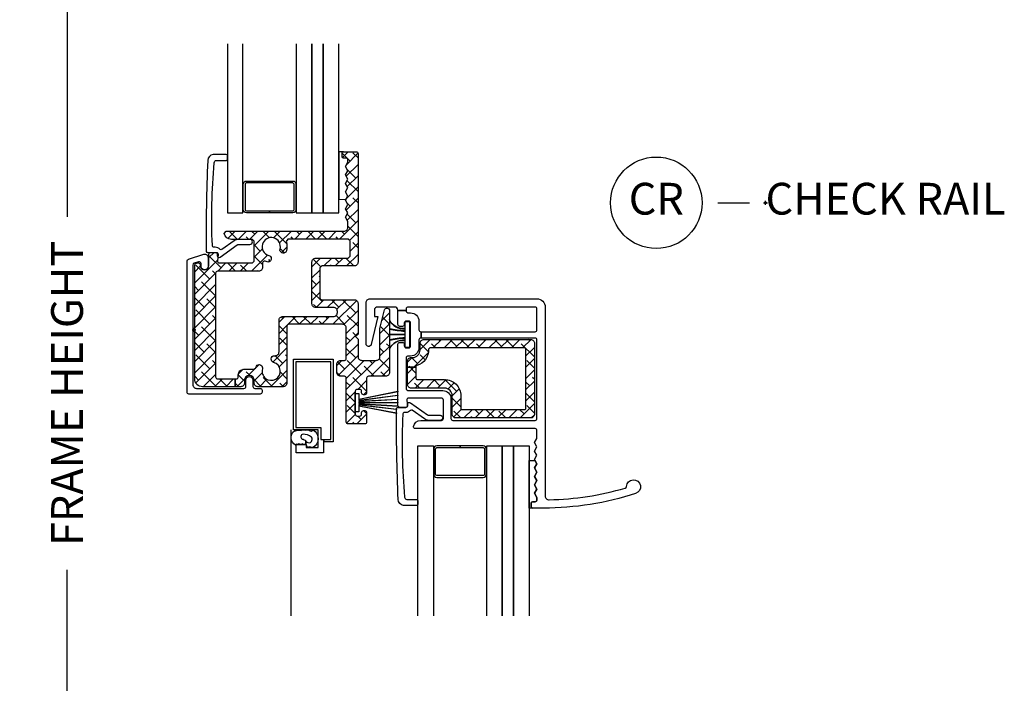
# Model space of a CAD drawing. Units: inches. Extents: x 5 to 116, y 1 to 49.
# Drawn here: x 79 to 86, y 32 to 37 of the extents above; entities that cross this region are included whole.
import ezdxf

# ---------------------------------------------------------------- set-up
doc = ezdxf.new("R2010")
doc.units = ezdxf.units.IN
doc.header["$MEASUREMENT"] = 0
doc.header["$PDMODE"] = 34
doc.header["$PDSIZE"] = 0.015
doc.layers.get('Defpoints').update_dxf_attribs({"color": 253})
for name, color, linetype in [('ZP-ANNO-DIMS-DWNLD', 2, 'Continuous'), ('ZP-ANNO-TITL', 44, 'Continuous'), ('ZP-SECT-ALUM', 63, 'Continuous'), ('ZP-SECT-GLAS', 153, 'Continuous'), ('ZP-SECT-GLAS-PVB', 151, 'Continuous'), ('ZP-SECT-REIN', 14, 'Continuous'), ('ZP-SECT-RNHA', 101, 'Continuous'), ('ZP-SECT-SCRN', 234, 'Screen'), ('ZP-SECT-VINL', 130, 'Continuous'), ('ZP-SECT-WSTP', 40, 'Continuous')]:
    doc.layers.add(name, color=color, linetype=linetype)
doc.layers.add('ZP-ANNO-NPLT', color=7, linetype='Continuous', plot=False)
doc.styles.get("Standard").update_dxf_attribs({"font": 'arial.ttf'})
doc.linetypes.add('Screen', pattern='A,0.0625,-0.09375,[133,ltypeshp.shx,S=0.0375,R=0,X=-0.0625,Y=0],-0.0625,0.03125', length=0.25)
doc.dimstyles.new('Frame Make Height and Width', dxfattribs={"dimtxt": 0.25, "dimasz": 0.125, "dimexe": 0.09375, "dimexo": 0.25, "dimgap": 0.0875, "dimtad": 0, "dimdec": 4, "dimzin": 10, "dimdsep": 46, "dimlunit": 5, "dimtxsty": 'Standard', "dimblk1": 'ARCHTICK', "dimblk2": 'ARCHTICK', "dimsah": 1, "dimcen": 0.09, "dimclrd": 256, "dimclre": 256, "dimclrt": 255, "dimadec": 3, "dimazin": 2, "dimtfac": 0.75, "dimtdec": 4, "dimtofl": 0, "dimtmove": 2, "dimatfit": 3, "dimfxl": 0, "dimfrac": 2, "dimtolj": 1, "dimtzin": 0, "dimlwd": -1, "dimlwe": -1, "dimarcsym": 0})
pattern_1 = [(45, (0, 0), (-0.04419417382415922, 0.04419417382415922), []), (135, (0, 0), (-0.1325825214724776, 0.04419417382415923), [0.15625, -0.09375])]

# ---------------------------------------------------------------- blocks, each defined once
blk = doc.blocks.new('_ArchTick')
at = {"color": 0, "linetype": 'ByBlock', "const_width": 0.15}
blk.add_lwpolyline([(-0.5, -0.5), (0.5, 0.5)], dxfattribs=at)
blk = doc.blocks.new('*D111')
at = {"layer": 'Defpoints', "color": 0, "transparency": 16777216}
for p in [(79.00000000000092, 41.00000000000001), (80.00000000000003, 41.00000000000001), (80.00000000000003, 28.00000000000002)]:
    blk.add_point(p, dxfattribs=at)
at = {"layer": 'ZP-ANNO-DIMS-DWNLD', "transparency": 16777216}
for p, q in [((79.75000000000003, 41.00000000000001), (78.90625000000092, 41.00000000000001)), ((79.00000000000092, 41.00000000000001), (79.00000000000092, 35.88908594815826)), ((79.00000000000094, 28.00000000000002), (79.00000000000092, 33.11091405184175)), ((79.75000000000003, 28.00000000000002), (78.90625000000094, 28.00000000000002))]:
    blk.add_line(p, q, dxfattribs=at)
at = {"layer": 'ZP-ANNO-DIMS-DWNLD', "transparency": 16777216, "xscale": 0.125, "yscale": 0.125, "zscale": 0.125}
for p, rotation in [((79.00000000000092, 41.00000000000001), 90), ((79.00000000000094, 28.00000000000002), 270)]:
    blk.add_blockref('_ArchTick', p, dxfattribs=dict(at, rotation=rotation))
at = {"layer": 'ZP-ANNO-DIMS-DWNLD', "color": 255, "transparency": 16777216, "insert": (79.00000000000092, 34.49999999999998), "char_height": 0.25, "attachment_point": 5, "rotation": 90}
blk.add_mtext('\\A1;FRAME HEIGHT', dxfattribs=at)
blk = doc.blocks.new('NG Cut Name Check Rail (CR)')
at = {"layer": 'ZP-ANNO-NPLT'}
blk.add_point((0, 0), dxfattribs=at)
at = {"layer": 'ZP-ANNO-TITL'}
blk.add_lwpolyline([(-0.09375000000000089, 0), (-0.03125000000000089, 0)], dxfattribs=at)
blk.add_circle((-0.2150000000000016, 0), 0.09, dxfattribs=at)
at = {"layer": 'ZP-ANNO-TITL', "char_height": 0.0625}
for s, insert, width, attachment_point in [('CR', (-0.2150000000000016, 0), 0.1375, 5), ('CHECK RAIL', (0, 0), 1.125, 4)]:
    blk.add_mtext(s, dxfattribs=dict(at, insert=insert, width=width, attachment_point=attachment_point))
blk = doc.blocks.new('01CS CWS 8100 SH (7-8 in IMPACT IG) CR')
at = {"layer": 'ZP-SECT-RNHA'}
h = blk.add_hatch(dxfattribs=at)
h.set_pattern_fill('ANSI38', color=256, scale=0.5)
h.set_pattern_definition(pattern_1)
edge = h.paths.add_edge_path()
edge.add_line((0.1983677716234524, 0.5264419841585237), (0.4591664626234433, 0.5264419841585237))
edge.add_line((0.4591664626234433, 0.5264419841585237), (0.4741664326234343, 0.5414419541585289))
edge.add_line((0.4741664326234343, 0.5414419541585289), (0.4741664326234343, 0.6971384931585334))
edge.add_line((0.4741664326234343, 0.6971384931585334), (0.4591664626234433, 0.7121384631585244))
edge.add_line((0.4591664626234433, 0.7121384631585244), (0.2943557686234328, 0.7121384631585244))
edge.add_arc((0.294357370078572, 0.7694008472592486), 0.05726238412312373, 190.0520786485693, 269.998397610889, ccw=False)
edge.add_line((0.2379739916234485, 0.7594060851585311), (0.2527416786234369, 0.7770241601585326))
edge.add_line((0.2527416786234369, 0.7770241601585326), (1.181117774623431, 0.7770241601585326))
edge.add_arc((1.181117757665675, 0.8070240777463482), 0.02999991758782685, 270.0000323870259, 360.0001179955997)
edge.add_line((1.211117675253433, 0.8070241395285365), (1.211117675253433, 0.8540672737885302))
edge.add_line((1.211117675253433, 0.8540672737885302), (1.19255869662345, 0.8872562231585306))
edge.add_line((1.19255869662345, 0.8872562231585306), (1.211117675253433, 0.9204490307885322))
edge.add_line((1.211117675253433, 0.9204490307885322), (1.19255869662345, 0.9536379801585326))
edge.add_line((1.19255869662345, 0.9536379801585326), (1.211117675253433, 0.9868268901585253))
edge.add_line((1.211117675253433, 0.9868268901585253), (1.19255869662345, 1.020019737158535))
edge.add_line((1.19255869662345, 1.020019737158535), (1.211117675253433, 1.053208647158527))
edge.add_line((1.211117675253433, 1.053208647158527), (1.19255869662345, 1.086401494158537))
edge.add_line((1.19255869662345, 1.086401494158537), (1.211117675253433, 1.119590404158529))
edge.add_line((1.211117675253433, 1.119590404158529), (1.19255869662345, 1.152779314158536))
edge.add_line((1.19255869662345, 1.152779314158536), (1.211117675253433, 1.185972161158531))
edge.add_line((1.211117675253433, 1.185972161158531), (1.19255869662345, 1.219161071158524))
edge.add_line((1.19255869662345, 1.219161071158524), (1.211117675253433, 1.252353918158533))
edge.add_line((1.211117675253433, 1.252353918158533), (1.19255869662345, 1.285542828158526))
edge.add_line((1.19255869662345, 1.285542828158526), (1.211117675253433, 1.318731777528527))
edge.add_line((1.211117675253433, 1.318731777528527), (1.211117675253433, 1.337023040158527))
edge.add_arc((1.196117965606106, 1.337023261140658), 0.01499970964896068, 359.9991558940775, 450.0006937227323)
edge.add_line((1.196117783993429, 1.352022970788525), (1.176117745253435, 1.352022970788525))
edge.add_arc((1.176117905269535, 1.362023071433427), 0.01000010064618289, 180.0002400949631, 269.9990831845132, ccw=False)
edge.add_line((1.16611780462344, 1.36202302952853), (1.16611780462344, 1.392022930158532))
edge.add_arc((1.176117645351525, 1.392023069429982), 0.009999840729053973, 89.99942759509298, 180.0007979793306, ccw=False)
edge.add_line((1.176117745253435, 1.402022910158536), (1.276117505883434, 1.402022910158536))
edge.add_arc((1.276117603980879, 1.38702299888628), 0.0149999112725713, -7.394163839080647e-05, 90.00037470683583, ccw=False)
edge.add_line((1.291117515253433, 1.387022979528524), (1.291117515253433, 0.532839609158529))
edge.add_arc((1.261117617350649, 0.5328395670613446), 0.02999989790281821, -90.00000520861278, 8.039996117759074e-05, ccw=False)
edge.add_line((1.26111761462343, 0.5028396691585328), (1.006122061623444, 0.5028396691585328))
edge.add_line((1.006122061623444, 0.5028396691585328), (0.991122052253445, 0.4878396991585277))
edge.add_line((0.991122052253445, 0.4878396991585277), (0.991122052253445, 0.2528401691585316))
edge.add_arc((1.006122030732342, 0.2528401776373954), 0.01499997847890029, 180.0000323869187, 270.0001179954826)
edge.add_line((1.006122061623444, 0.2378401991585264), (1.26111761462343, 0.2378401991585264))
edge.add_arc((1.261117617350649, 0.2078403012557146), 0.02999989790281828, -8.039996129127758e-05, 90.00000520861278, ccw=False)
edge.add_line((1.291117515253433, 0.2078402591585302), (1.291117515253433, -0.0331041408414734))
edge.add_line((1.291117515253433, -0.0331041408414734), (1.271117594623433, -0.05310410084146611))
edge.add_line((1.271117594623433, -0.05310410084146611), (1.291117515253433, -0.07310406084147303))
edge.add_line((1.291117515253433, -0.07310406084147303), (1.291117515253433, -0.2101037868414721))
edge.add_arc((1.321117452526224, -0.2101037895687057), 0.0299999372727965, 179.9999947913651, 270.0000803999392)
edge.add_line((1.321117494623451, -0.2401037268414683), (1.434203803883435, -0.2401037268414683))
edge.add_arc((1.434203845980662, -0.2101037895687057), 0.02999993727279657, 269.9999196000608, 360.0000052086349)
edge.add_line((1.464203783253453, -0.2101037868414721), (1.464203783253453, 0.01073041715852696))
edge.add_line((1.464203783253453, 0.01073041715852696), (1.499774578253437, 0.1566317001585276))
edge.add_arc((1.519204616949551, 0.1518953856968324), 0.01999897693414549, 0.0002964110872198944, 166.3006079263819, ccw=False)
edge.add_line((1.539203593883428, 0.1518954891585338), (1.539203593883428, -0.3351035368414728))
edge.add_arc((1.509203735350653, -0.3351036183085938), 0.02999985853289159, -89.99993001708913, 0.00015559148499733055, ccw=False)
edge.add_line((1.509203771993441, -0.3651034768414689), (1.374204002623429, -0.3651034768414689))
edge.add_arc((1.374203991417289, -0.3801034356353199), 0.01499995879385515, 89.99995719558059, 180.0000428044737)
edge.add_line((1.359204032623438, -0.3801034468414741), (1.359204032623438, -0.4956031764714766))
edge.add_arc((1.34420403445958, -0.4956031876776308), 0.01499999816385574, -90.00004280433421, 4.280433421399721e-05, ccw=False)
edge.add_line((1.34420402325344, -0.5106031858414752), (1.334204121993452, -0.5106031858414752))
edge.add_arc((1.334204130472244, -0.4956032073626204), 0.0149999784788506, 179.9998820043276, 269.99996761332534, ccw=False)
edge.add_line((1.319204151993432, -0.4956031764714766), (1.319204151993432, -0.4831032408414728))
edge.add_arc((1.304204153829602, -0.4831032296353044), 0.01499999816383443, 359.9999571955844, 450.0000428044156)
edge.add_line((1.304204142623433, -0.4681032314714741), (1.284204221993434, -0.4681032314714741))
edge.add_arc((1.284204229919652, -0.4831032487676907), 0.01500001729621868, 90.00003027588733, 179.9999697241127)
edge.add_line((1.269204212623436, -0.4831032408414728), (1.269204212623436, -0.6631028808414641))
edge.add_arc((1.284204229916696, -0.6631028729182162), 0.01500001729326282, 180.0000302645425, 269.9999697354032)
edge.add_line((1.284204221993434, -0.678102890211477), (1.304204142623433, -0.678102890211477))
edge.add_arc((1.30420415382963, -0.6631028920476751), 0.01499999816381311, 269.9999571955029, 360.0000428045513)
edge.add_line((1.319204151993432, -0.6631028808414641), (1.319204151993432, -0.6506028664714734))
edge.add_arc((1.334204045811077, -0.6506028690289298), 0.01499989381764965, 89.99970900272189, 179.9999902311829, ccw=False)
edge.add_line((1.334204121993452, -0.6356029752114694), (1.34420402325344, -0.6356029752114694))
edge.add_arc((1.344204119120789, -0.65060288871382), 0.01499991350266132, 8.496001237290329e-05, 90.0003661884295, ccw=False)
edge.add_line((1.359204032623438, -0.6506028664714734), (1.359204032623438, -0.7251027962114733))
edge.add_arc((1.344204149745977, -0.7251028439644784), 0.01499988287753158, -90.00048316969668, 0.00018240444558159652, ccw=False)
edge.add_line((1.34420402325344, -0.7401027268414708), (1.214204283253451, -0.7401027268414708))
edge.add_arc((1.214204235500432, -0.7251028439644784), 0.0149998828770684, 179.9998175955323, 270.000182404522, ccw=False)
edge.add_line((1.19920435262344, -0.7251027962114733), (1.19920435262344, -0.3801034468414741))
edge.add_arc((1.184204421668369, -0.3801034077965539), 0.01499993095512872, 359.9998508586772, 450.0001491412685)
edge.add_line((1.184204382623449, -0.3651034768414689), (1.154204481993446, -0.3651034768414689))
edge.add_arc((1.154204439896219, -0.3351035395687063), 0.0299999372727966, 179.9999947913652, 270.00008039993924, ccw=False)
edge.add_line((1.124204502623428, -0.3351035368414728), (1.124204502623428, -0.2701036668414645))
edge.add_arc((1.154204439896219, -0.2701036641142309), 0.0299999372727965, 89.99991960006082, 180.0000052086348, ccw=False)
edge.add_line((1.154204481993446, -0.2401037268414683), (1.184204382623449, -0.2401037268414683))
edge.add_arc((1.184204402538114, -0.2251037767561286), 0.01499995008534583, 269.9999239313552, 360.0000760686448)
edge.add_line((1.19920435262344, -0.2251037568414773), (1.19920435262344, 0.01384064715853128))
edge.add_arc((1.169204415350663, 0.01384064988577904), 0.02999993727278229, 359.999994791338, 450.0000803999121)
edge.add_line((1.16920437325345, 0.04384058715852746), (0.7462052586234336, 0.04384058715852746))
edge.add_arc((0.7462072159173374, 0.02884259686170765), 0.0149979904245438, 90.00747731374048, 180.0075629223062)
edge.add_line((0.731209225623445, 0.02884061715853647), (0.731209225623445, -0.417103372841467))
edge.add_arc((0.7012092854776029, -0.417103372953946), 0.0299999401458475, -90.00751885263043, 2.1481588419192121e-07, ccw=False)
edge.add_line((0.7012053486234322, -0.4471033128414774), (0.5031230676234486, -0.4471033128414774))
edge.add_arc((0.5031230452112396, -0.417103395253676), 0.02999991758780806, 179.999957195713, 270.00004280428686, ccw=False)
edge.add_line((0.4731231276234382, -0.417103372841467), (0.4731231276234382, -0.3971034128414743))
edge.add_arc((0.4356232026234466, -0.3971034128414743), 0.03749992499999166, 0, 180)
edge.add_line((0.3981232776234549, -0.3971034128414743), (0.3981232776234549, -0.417103372841467))
edge.add_arc((0.3681233600356535, -0.417103395253676), 0.02999991758780806, -90.00004280428698, 4.280428709080297e-05, ccw=False)
edge.add_line((0.3681233376234445, -0.4471033128414774), (0.3241136769279933, -0.4471033128414774))
edge.add_line((0.3241136769279933, -0.4471033128414774), (0.3241136769279933, -0.3851034368414759))
edge.add_line((0.3241136769279933, -0.3851034368414759), (0.3331234076234466, -0.3851034368414759))
edge.add_arc((0.3331234466682815, -0.370103505886334), 0.01499993095519977, 269.9998508590028, 360.0001491410515)
edge.add_line((0.3481233776234376, -0.3701034668414707), (0.3481233776234376, -0.3546034978414667))
edge.add_arc((0.3931232540051184, -0.3546034642231461), 0.0449998763816979, 89.99995719571302, 180.0000428042869, ccw=False)
edge.add_line((0.393123287623439, -0.3096035878414654), (0.4698042366234461, -0.3096035878414654))
edge.add_line((0.4698042366234461, -0.3096035878414654), (0.4831231076234417, -0.301497304841476))
edge.add_line((0.4831231076234417, -0.301497304841476), (0.490800257623448, -0.2866626888414743))
edge.add_arc((0.5130027709816716, -0.2981554271904372), 0.02500069267400129, 59.99524896163672, 152.6324558909043, ccw=False)
edge.add_line((0.5255049126234326, -0.2765052288414722), (0.527032468623446, -0.2773871168414672))
edge.add_arc((0.5145336470661732, -0.2990394629865563), 0.02500089266220266, -15.586771638376092, 60.004299520195104, ccw=False)
edge.add_arc((0.6079657527090632, -0.3251033417916034), 0.07199851013639551, 164.4129081396962, 435.065799895176)
edge.add_arc((0.6329646052156903, -0.2313823809933382), 0.02499922760813224, 180.0020417366116, 255.06199013586678, ccw=False)
edge.add_line((0.6079653776234295, -0.2313832718414659), (0.6079653776234295, -0.2281037508414698))
edge.add_arc((0.632965308946595, -0.2281037321646409), 0.02499993132317344, 89.99995719568062, 180.0000428042544, ccw=False)
edge.add_line((0.6329653276234524, -0.2031038008414754), (0.639209448993455, -0.2031038008414754))
edge.add_arc((0.6392094517206459, -0.1731039029386636), 0.02999989790281117, 269.9999947914281, 360.000080400002)
edge.add_line((0.6692093496234293, -0.173103860841465), (0.6692093496234293, 0.07584052315853285))
edge.add_arc((0.6992092868962203, 0.0758405258857664), 0.02999993727279661, 89.99991960006099, 180.0000052086349, ccw=False)
edge.add_line((0.6992093289934473, 0.105840463158529), (1.09861790025343, 0.105840463158529))
edge.add_arc((1.098617942350657, 0.1358404004312916), 0.02999993727279657, 269.9999196000608, 360.0000052086349)
edge.add_line((1.128617879623448, 0.1358404031585252), (1.128617879623448, 0.1458403831585287))
edge.add_arc((1.098617942350657, 0.1458403858857622), 0.0299999372727965, 359.9999947913652, 450.0000803999392)
edge.add_line((1.09861790025343, 0.1758403231585248), (0.9586221959934278, 0.1758403231585248))
edge.add_arc((0.9586221538962292, 0.2058402604312874), 0.02999993727278947, 179.9999947913244, 270.00008039989825, ccw=False)
edge.add_line((0.9286222166234381, 0.2058402631585352), (0.9286222166234381, 0.534839605158524))
edge.add_arc((0.9586221538962292, 0.5348396078857718), 0.0299999372727895, 89.99991960010169, 180.0000052086755, ccw=False)
edge.add_line((0.9586221959934278, 0.5648395451585344), (1.214117708623434, 0.5648395451585344))
edge.add_line((1.214117708623434, 0.5648395451585344), (1.229117678623453, 0.5798395151585254))
edge.add_line((1.229117678623453, 0.5798395151585254), (1.229117678623453, 0.7000243141585258))
edge.add_line((1.229117678623453, 0.7000243141585258), (1.214117708623434, 0.715024284158531))
edge.add_line((1.214117708623434, 0.715024284158531), (0.7395320042534479, 0.715024284158531))
edge.add_line((0.7395320042534479, 0.715024284158531), (0.7253430956234297, 0.6951581821585364))
edge.add_arc((0.6079652308516756, 0.6548959918261232), 0.1240911242141783, -15.078324753217998, 18.93265949023629, ccw=False)
edge.add_arc((0.7036277685139254, 0.62912338854143), 0.02501767574483726, 239.99943040272979, 344.92098967522094, ccw=False)
edge.add_line((0.6911187152534524, 0.6074575701585303), (0.6893234826234504, 0.6084890641585332))
edge.add_arc((0.701831848454276, 0.6301571017784084), 0.02501925398676007, 165.2375373127269, 240.0033348892623, ccw=False)
edge.add_arc((0.6079661605110687, 0.6548910091809574), 0.07205048150586317, 345.2380752207706, 614.7581068834787)
edge.add_arc((0.5824490091679166, 0.5612341197562642), 0.0250203069166272, -0.011000100022101833, 74.76343447900831, ccw=False)
edge.add_line((0.6074693156234332, 0.5612293161585313), (0.6074693156234332, 0.5591584541585348))
edge.add_arc((0.5824512041818934, 0.5591596545625777), 0.02501811147033552, 255.07753573001298, 359.9972508682189, ccw=False)
edge.add_arc((0.6078957067341122, 0.6546852293377015), 0.1238743612191229, 247.2386028869874, 255.0833443627546, ccw=False)
edge.add_arc((0.5541656860871313, 0.5266266418008172), 0.01499938346854068, 67.2363363739459, 179.9985432609547)
edge.add_line((0.5391663026234426, 0.5266270231585253), (0.5391663026234426, 0.4917255181585318))
edge.add_arc((0.5091663850356554, 0.4917254957463228), 0.02999991758780101, -90.0000428043005, 4.280427339153903e-05, ccw=False)
edge.add_line((0.5091663626234322, 0.4617255781585357), (0.1851237036234465, 0.4617255781585357))
edge.add_arc((0.185123692417335, 0.4467256193646278), 0.0149999587939191, 89.99995719571628, 180.0000428042294)
edge.add_line((0.1701237336234271, 0.4467256081585305), (0.1701237336234271, -0.3701034668414707))
edge.add_arc((0.1851237652304292, -0.3701034052344596), 0.01500003160713565, 180.0002353209251, 269.9997646791292)
edge.add_line((0.1851237036234465, -0.3851034368414759), (0.3241136769279933, -0.3851034368414759))
edge.add_line((0.3241136769279933, -0.3851034368414759), (0.3241136769279933, -0.4471033128414774))
edge.add_line((0.3241136769279933, -0.4471033128414774), (0.06712393962342844, -0.4471033128414774))
edge.add_arc((0.06712389330486701, -0.3851034831600515), 0.061999829681443, 179.9999571957065, 270.0000428042804, ccw=False)
edge.add_line((0.005124063623441089, -0.3851034368414759), (0.005124063623441089, 0.5101034341585233))
edge.add_arc((0.02012498255982109, 0.5101046941090033), 0.01500091898929541, 107.00368521982259, 180.0048123615126, ccw=False)
edge.add_line((0.01573821562342914, 0.5244498621585336), (0.02813976562345033, 0.5282411931585358))
edge.add_arc((0.03252464550459422, 0.5138954595314118), 0.01500090813492283, -0.002652148492472861, 106.99616098968531, ccw=False)
edge.add_line((0.04752555362344424, 0.5138947651585255), (0.04752555362344424, 0.5063435991585266))
edge.add_arc((0.08252548362344214, 0.5063435991585266), 0.0349999299999979, 180, 360)
edge.add_line((0.11752541362344, 0.5063435991585266), (0.11752541362344, 0.5951426341585346))
edge.add_arc((0.1325253951277432, 0.5951426231678596), 0.0149999815043122, 89.98500569232272, 179.9999580186811, ccw=False)
edge.add_line((0.1325293206234335, 0.6101426041585256), (0.1763599416234456, 0.61012685615853))
edge.add_arc((0.1763585862155708, 0.5951284928948866), 0.01499836332488782, -8.839488002572523, 89.99482215831341, ccw=False)
edge.add_line((0.1911788096234375, 0.5928237411585258), (0.1835489036234321, 0.5437490361585304))
edge.add_arc((0.1983653189806205, 0.5414376115753754), 0.01499562761742288, 171.1330831473006, 270.009371137175)
h = blk.add_hatch(dxfattribs=at)
h.set_pattern_fill('ANSI38', color=256, scale=0.5)
h.set_pattern_definition(pattern_1)
edge = h.paths.add_edge_path()
edge.add_line((1.747315481740003, -0.2936964825208577), (1.68031561574, -0.2936964825208577))
edge.add_line((1.68031561574, -0.2936964825208577), (1.68031561574, -0.2471040264599793))
edge.add_arc((1.710315533327787, -0.2471040040477703), 0.0299999175878009, 89.99995719569932, 180.0000428042734, ccw=False)
edge.add_line((1.71031555574001, -0.2171040864599831), (1.720315496370006, -0.2171040864599831))
edge.add_arc((1.720315541194424, -0.1571042512844087), 0.05999983517559482, 269.9999571957199, 360.0000428042937)
edge.add_line((1.780315376369998, -0.1571042064599766), (1.780315376369998, -0.1051043104599785))
edge.add_arc((1.810315313642789, -0.1051043077327449), 0.0299999372727965, 89.99991960006082, 180.0000052086349, ccw=False)
edge.add_line((1.810315355740016, -0.0751043704599823), (2.650313675739994, -0.0751043704599823))
edge.add_arc((2.650313698152218, -0.1051042880477695), 0.02999991758780097, -4.280427339153903e-05, 90.00004280430068, ccw=False)
edge.add_line((2.680313615740005, -0.1051043104599785), (2.680313615740005, -0.6631031944599783))
edge.add_arc((2.650313698152203, -0.6631032168721873), 0.02999991758780978, -90.00004280428368, 4.280428368019784e-05, ccw=False)
edge.add_line((2.650313675739994, -0.6931031344599887), (2.063204613739998, -0.6931031344599887))
edge.add_arc((2.063204591327803, -0.6631032168722015), 0.0299999175877939, 179.999957195686, 270.0000428042599, ccw=False)
edge.add_line((2.033204673740016, -0.6631031944599783), (2.033204673740016, -0.518103484459985))
edge.add_arc((1.973204838564428, -0.518103439635567), 0.05999983517560912, 359.9999571957198, 450.0000428042937)
edge.add_line((1.973204793739995, -0.4581036044599784), (1.71031555574001, -0.4581036044599784))
edge.add_arc((1.710315533327787, -0.4281036868721912), 0.02999991758780095, 179.9999571957266, 270.0000428043007, ccw=False)
edge.add_line((1.68031561574, -0.4281036644599823), (1.68031561574, -0.2936964825208577))
edge.add_line((1.68031561574, -0.2936964825208577), (1.747315481740003, -0.2936964825208577))
edge.add_line((1.747315481740003, -0.2936964825208577), (1.747315481740003, -0.3811037584599859))
edge.add_arc((1.7573154345842, -0.3811037856157498), 0.009999952844240502, 179.9998444081626, 269.9999300174139)
edge.add_line((1.757315422369999, -0.3911037384599894), (1.973204793739995, -0.3911037384599894))
edge.add_arc((1.973204888618355, -0.5181033895816256), 0.1269996511216726, -4.2804286977116135e-05, 90.00004280428698, ccw=False)
edge.add_line((2.100204539739991, -0.518103484459985), (2.100204539739991, -0.616103288459982))
edge.add_arc((2.110204512269149, -0.6161032959308272), 0.009999972529160977, 179.9999571950921, 270.000042804908)
edge.add_line((2.110204519739995, -0.6261032684599854), (2.603313769739998, -0.6261032684599854))
edge.add_arc((2.603313777210801, -0.6161032959307846), 0.009999972529203609, 269.9999571953363, 360.0000428046637)
edge.add_line((2.613313749740001, -0.616103288459982), (2.613313749740001, -0.1521042164599891))
edge.add_arc((2.603313777210786, -0.1521042089892006), 0.00999997252921782, 359.9999571954177, 450.0000428045823)
edge.add_line((2.603313769739998, -0.1421042364599856), (1.857224710740013, -0.1421042364599856))
edge.add_arc((1.857882492868214, -0.152741184317378), 0.01065726686580713, 93.53862866057413, 178.5438192796944)
edge.add_arc((1.720315038971435, -0.1571047843516595), 0.1269982168371805, -74.33099026312328, 2.0913055087410726, ccw=False)
edge.add_arc((1.757319161052351, -0.289014656690199), 0.01000367939235952, 105.6850151612571, 179.9927534311664)
edge.add_line((1.747315481740003, -0.2890133914599886), (1.747315481740003, -0.2936964825208577))
at = {"layer": 'ZP-ANNO-NPLT'}
blk.add_point((0, 0), dxfattribs=at)
at = {"layer": 'ZP-SECT-ALUM'}
for points in [[(0.5952027728833968, 0.921023832788535), (0.4129696098848967, 0.9210238327885207, -0.414213562373095), (0.3879696785617739, 0.9460237641116436), (0.3879696785617739, 1.146023401465399, -0.4142135623730938), (0.4129696098848967, 1.171023332788522), (0.7774359358819254, 1.171023332788522, -0.4142135623729286), (0.8024358672050482, 1.146023401465399), (0.8024358672050482, 0.9460237641116436, -0.4142135623729286), (0.7774359358819254, 0.9210238327885207), (0.5952027728833968, 0.921023832788535), (0.5952027728833968, 0.9360238027885543), (0.7774359246758422, 0.9360238027885401, 0.4142135623764249), (0.7874358972050857, 0.9460237753177694), (0.7874358972050857, 1.146023390259273, 0.4142135623735113), (0.7774359246758422, 1.156023362788531), (0.4129696210910083, 1.156023362788531, 0.4142135623730946), (0.4029696485617364, 1.146023390259273), (0.4029696485617364, 0.9460237753177694, 0.414213562373091), (0.4129696210909515, 0.9360238027885401), (0.5952027728833968, 0.9360238027885543)], [(2.094559557628372, -0.911702691127303), (1.912326394629872, -0.9117026911272887, 0.414213562373095), (1.887326463306749, -0.9367026224504116), (1.887326463306749, -1.136702259804167, 0.4142135623730938), (1.912326394629872, -1.16170219112729), (2.276792720626901, -1.16170219112729, 0.4142135623729286), (2.301792651950024, -1.136702259804167), (2.301792651950024, -0.9367026224504116, 0.4142135623729286), (2.276792720626901, -0.9117026911272887), (2.094559557628372, -0.911702691127303), (2.094559557628372, -0.9267026611273224), (2.276792709420818, -0.9267026611273081, -0.4142135623764249), (2.286792681950061, -0.9367026336565374), (2.286792681950061, -1.136702248598041, -0.4142135623735113), (2.276792709420818, -1.146702221127299), (1.912326405835984, -1.146702221127299, -0.4142135623730946), (1.902326433306712, -1.136702248598041), (1.902326433306712, -0.9367026336565374, -0.414213562373091), (1.912326405835927, -0.9267026611273081), (2.094559557628372, -0.9267026611273224)]]:
    blk.add_lwpolyline(points, format="xyb", close=True, dxfattribs=at)
blk.add_lwpolyline([(1.021411456322937, -0.8626026773499831), (1.021411456322937, -0.881602678719986), (1.018164331311766, -0.881602678719986), (1.018164331311766, -0.9666025480899947), (0.8031647613117343, -0.9666025480899947), (0.8031647613117343, -0.9016026387199929), (0.883164601311762, -0.9016026387199929), (0.883164601311762, -0.9266025887199874), (0.9781644113117522, -0.9266025887199874), (0.9781644113117522, -0.7866028687199815), (0.7831648013117274, -0.7866028687199815), (0.7831648013117274, -0.2316039787199884), (1.096164175311685, -0.2316039787199884), (1.096164175311685, -0.881602678719986), (1.021411456322937, -0.881602678719986), (1.021411456322937, -0.8626026773499831), (1.077164213311733, -0.8626026773499831), (1.077164213311733, -0.2506039407199836), (0.8021647633117368, -0.2506039407199836), (0.8021647633117368, -0.7676029067199863), (0.9991643693116998, -0.7676029067199863), (0.9991643693116998, -0.8626026773499831)], close=True, dxfattribs=at)
at = {"layer": 'ZP-SECT-GLAS'}
for points in [[(0.2632454774450821, 2.25), (0.2632454774450821, 0.9210238327885207), (0.385291532565077, 0.9210238327885207), (0.385291532565077, 2.25)], [(0.8051358672050526, 2.25), (0.8051358672050526, 0.9210238327885207), (0.9271819223250475, 0.9210238327885207), (0.9271819223250475, 2.25)], [(1.017181922325051, 2.25), (1.017181922325051, 0.9210238327885207), (1.139227977445046, 0.9210238327885207), (1.139227977445046, 2.25)], [(1.762602262190057, -2.25), (1.762602262190057, -0.9117026911272887), (1.884648317310052, -0.9117026911272887), (1.884648317310052, -2.25)], [(2.304492651950028, -2.25), (2.304492651950028, -0.9117026911272887), (2.426538707070023, -0.9117026911272887), (2.426538707070023, -2.25)], [(2.516538707070026, -2.25), (2.516538707070026, -0.9117026911272887), (2.638584762190021, -0.9117026911272887), (2.638584762190021, -2.25)]]:
    blk.add_lwpolyline(points, dxfattribs=at)
at = {"layer": 'ZP-SECT-GLAS-PVB'}
for points in [[(0.9271819223250475, 2.25), (0.9271819223250475, 0.9210238327885207), (1.017181922325051, 0.9210238327885207), (1.017181922325051, 2.25)], [(2.426538707070023, -2.25), (2.426538707070023, -0.9117026911272887), (2.516538707070026, -0.9117026911272887), (2.516538707070026, -2.25)]]:
    blk.add_lwpolyline(points, dxfattribs=at)
at = {"layer": 'ZP-SECT-REIN'}
for points in [[(0.1983677716234524, 0.5264419841585237), (0.4591664626234433, 0.5264419841585237), (0.4741664326234343, 0.5414419541585289), (0.4741664326234343, 0.6971384931585334), (0.4591664626234433, 0.7121384631585244), (0.2943557686234328, 0.7121384631585244, -0.363705), (0.2379739916234485, 0.7594060851585311), (0.2527416786234369, 0.7770241601585326), (1.181117774623431, 0.7770241601585326, 0.414214), (1.211117675253433, 0.8070241395285365), (1.211117675253433, 0.8540672737885302), (1.19255869662345, 0.8872562231585306), (1.211117675253433, 0.9204490307885322), (1.19255869662345, 0.9536379801585326), (1.211117675253433, 0.9868268901585253), (1.19255869662345, 1.020019737158535), (1.211117675253433, 1.053208647158527), (1.19255869662345, 1.086401494158537), (1.211117675253433, 1.119590404158529), (1.19255869662345, 1.152779314158536), (1.211117675253433, 1.185972161158531), (1.19255869662345, 1.219161071158524), (1.211117675253433, 1.252353918158533), (1.19255869662345, 1.285542828158526), (1.211117675253433, 1.318731777528527), (1.211117675253433, 1.337023040158527, 0.4142214236997129), (1.196117783993429, 1.352022970788525), (1.176117745253435, 1.352022970788525, -0.4142076483159003), (1.16611780462344, 1.36202302952853), (1.16611780462344, 1.392022930158532, -0.4142205677275537), (1.176117745253435, 1.402022910158536), (1.276117505883434, 1.402022910158536, -0.4142158558439825), (1.291117515253433, 1.387022979528524), (1.291117515253433, 0.532839609158529, -0.414214), (1.26111761462343, 0.5028396691585328), (1.006122061623444, 0.5028396691585328), (0.991122052253445, 0.4878396991585277), (0.991122052253445, 0.2528401691585316, 0.4142139999999475), (1.006122061623444, 0.2378401991585264), (1.26111761462343, 0.2378401991585264, -0.414214), (1.291117515253433, 0.2078402591585302), (1.291117515253433, -0.0331041408414734), (1.271117594623433, -0.05310410084146611), (1.291117515253433, -0.07310406084147303), (1.291117515253433, -0.2101037868414721, 0.414214), (1.321117494623451, -0.2401037268414683), (1.434203803883435, -0.2401037268414683, 0.414214), (1.464203783253453, -0.2101037868414721), (1.464203783253453, 0.01073041715852696), (1.499774578253437, 0.1566317001585276, -0.887064), (1.539203593883428, 0.1518954891585338), (1.539203593883428, -0.3351035368414728, -0.414214), (1.509203771993441, -0.3651034768414689), (1.374204002623429, -0.3651034768414689, 0.4142140000016317), (1.359204032623438, -0.3801034468414741), (1.359204032623438, -0.4956031764714766, -0.4142140000004831), (1.34420402325344, -0.5106031858414752), (1.334204121993452, -0.5106031858414752, -0.4142140000021673), (1.319204151993432, -0.4956031764714766), (1.319204151993432, -0.4831032408414728, 0.4142140000013156), (1.304204142623433, -0.4681032314714741), (1.284204221993434, -0.4681032314714741, 0.4142132528354225), (1.269204212623436, -0.4831032408414728), (1.269204212623436, -0.6631028808414641, 0.4142132529511332), (1.284204221993434, -0.678102890211477), (1.304204142623433, -0.678102890211477, 0.4142140000024255), (1.319204151993432, -0.6631028808414641), (1.319204151993432, -0.6506028664714734, -0.4142149999999449), (1.334204121993452, -0.6356029752114694), (1.34420402325344, -0.6356029752114694, -0.4142149999997231), (1.359204032623438, -0.6506028664714734), (1.359204032623438, -0.7251027962114733, -0.4142169647596068), (1.34420402325344, -0.7401027268414708), (1.214204283253451, -0.7401027268414708, -0.4142154272600133), (1.19920435262344, -0.7251027962114733), (1.19920435262344, -0.3801034468414741, 0.4142150871799159), (1.184204382623449, -0.3651034768414689), (1.154204481993446, -0.3651034768414689, -0.414214), (1.124204502623428, -0.3351035368414728), (1.124204502623428, -0.2701036668414645, -0.414214), (1.154204481993446, -0.2401037268414683), (1.184204382623449, -0.2401037268414683, 0.4142143400916823), (1.19920435262344, -0.2251037568414773), (1.19920435262344, 0.01384064715853128, 0.414214), (1.16920437325345, 0.04384058715852746), (0.7462052586234336, 0.04384058715852746, 0.4142139999999587), (0.731209225623445, 0.02884061715853647), (0.731209225623445, -0.417103372841467, -0.4142520000000001), (0.7012053486234322, -0.4471033128414774), (0.5031230676234486, -0.4471033128414774, -0.414214), (0.4731231276234382, -0.417103372841467), (0.4731231276234382, -0.3971034128414743, 1), (0.3981232776234549, -0.3971034128414743), (0.3981232776234549, -0.417103372841467, -0.414214), (0.3681233376234445, -0.4471033128414774), (0.3241136769279933, -0.4471033128414774), (0.3241136769279933, -0.3851034368414759), (0.3331234076234466, -0.3851034368414759, 0.4142150871771411), (0.3481233776234376, -0.3701034668414707), (0.3481233776234376, -0.3546034978414667, -0.414214), (0.393123287623439, -0.3096035878414654), (0.4698042366234461, -0.3096035878414654), (0.4831231076234417, -0.301497304841476), (0.490800257623448, -0.2866626888414743, -0.42776), (0.5255049126234326, -0.2765052288414722), (0.527032468623446, -0.2773871168414672, -0.342333), (0.5386151226234404, -0.3057571388414715, 2.433801), (0.6265204586234461, -0.2555367668414732, -0.339746), (0.6079653776234295, -0.2313832718414659), (0.6079653776234295, -0.2281037508414698, -0.414214), (0.6329653276234524, -0.2031038008414754), (0.639209448993455, -0.2031038008414754, 0.414214), (0.6692093496234293, -0.173103860841465), (0.6692093496234293, 0.07584052315853285, -0.414214), (0.6992093289934473, 0.105840463158529), (1.09861790025343, 0.105840463158529, 0.414214), (1.128617879623448, 0.1358404031585252), (1.128617879623448, 0.1458403831585287, 0.414214), (1.09861790025343, 0.1758403231585248), (0.9586221959934278, 0.1758403231585248, -0.414214), (0.9286222166234381, 0.2058402631585352), (0.9286222166234381, 0.534839605158524, -0.414214), (0.9586221959934278, 0.5648395451585344), (1.214117708623434, 0.5648395451585344), (1.229117678623453, 0.5798395151585254), (1.229117678623453, 0.7000243141585258), (1.214117708623434, 0.715024284158531), (0.7395320042534479, 0.715024284158531), (0.7253430956234297, 0.6951581821585364, -0.1495), (0.7277840356234435, 0.6226150201585341, -0.49272), (0.6911187152534524, 0.6074575701585303), (0.6893234826234504, 0.6084890641585332, -0.338315), (0.6776384666234492, 0.6365323151585329, 2.399985), (0.5890244706234284, 0.5853749371585337, -0.338357), (0.6074693156234332, 0.5612293161585313), (0.6074693156234332, 0.5591584541585348, -0.4927099999998762), (0.5760087486234511, 0.5349852741585295, -0.03424251620853352), (0.5599694106234381, 0.540457704158527, 0.5359830000000105), (0.5391663026234426, 0.5266270231585253), (0.5391663026234426, 0.4917255181585318, -0.414214), (0.5091663626234322, 0.4617255781585357), (0.1851237036234465, 0.4617255781585357, 0.4142139999996893), (0.1701237336234271, 0.4467256081585305), (0.1701237336234271, -0.3701034668414707, 0.4142111564773304), (0.1851237036234465, -0.3851034368414759), (0.3241136769279933, -0.3851034368414759), (0.3241136769279933, -0.4471033128414774), (0.06712393962342844, -0.4471033128414774, -0.414214), (0.005124063623441089, -0.3851034368414759), (0.005124063623441089, 0.5101034341585233, -0.3297560000024479), (0.01573821562342914, 0.5244498621585336), (0.02813976562345033, 0.5282411931585358, -0.5040350000004744), (0.04752555362344424, 0.5138947651585255), (0.04752555362344424, 0.5063435991585266, 1), (0.11752541362344, 0.5063435991585266), (0.11752541362344, 0.5951426341585346, -0.4142899999989131), (0.1325293206234335, 0.6101426041585256), (0.1763599416234456, 0.61012685615853, -0.4601300000011477), (0.1911788096234375, 0.5928237411585258), (0.1835489036234321, 0.5437490361585304, 0.4603519607070218)], [(1.747315481740003, -0.2936964825208577), (1.68031561574, -0.2936964825208577), (1.68031561574, -0.2471040264599793, -0.414214), (1.71031555574001, -0.2171040864599831), (1.720315496370006, -0.2171040864599831, 0.414214), (1.780315376369998, -0.1571042064599766), (1.780315376369998, -0.1051043104599785, -0.414214), (1.810315355740016, -0.0751043704599823), (2.650313675739994, -0.0751043704599823, -0.414214), (2.680313615740005, -0.1051043104599785), (2.680313615740005, -0.6631031944599783, -0.4142139999999668), (2.650313675739994, -0.6931031344599887), (2.063204613739998, -0.6931031344599887, -0.414214), (2.033204673740016, -0.6631031944599783), (2.033204673740016, -0.518103484459985, 0.414214), (1.973204793739995, -0.4581036044599784), (1.71031555574001, -0.4581036044599784, -0.414214), (1.68031561574, -0.4281036644599823), (1.68031561574, -0.2936964825208577), (1.747315481740003, -0.2936964825208577), (1.747315481740003, -0.3811037584599859, 0.4142140000034644), (1.757315422369999, -0.3911037384599894), (1.973204793739995, -0.3911037384599894, -0.414214), (2.100204539739991, -0.518103484459985), (2.100204539739991, -0.616103288459982, 0.414214000006349), (2.110204519739995, -0.6261032684599854), (2.603313769739998, -0.6261032684599854, 0.4142140000038516), (2.613313749740001, -0.616103288459982), (2.613313749740001, -0.1521042164599891, 0.4142140000030192), (2.603313769739998, -0.1421042364599856), (1.857224710740013, -0.1421042364599856, 0.388904805465381), (1.847228667740012, -0.1524703574599755, -0.34639), (1.754614679740001, -0.2793834894599883, 0.3360890805900335), (1.747315481740003, -0.2890133914599886)]]:
    blk.add_lwpolyline(points, format="xyb", close=True, dxfattribs=at)
at = {"layer": 'ZP-SECT-SCRN'}
blk.add_lwpolyline([(0.7634766380180054, -0.7866028687199815), (0.7634766380178917, -2.25)], dxfattribs=at)
at = {"layer": 'ZP-SECT-VINL'}
for points in [[(0.1587694457208215, 1.315164865919016, -0.3541185725306543), (0.1752842987078509, 1.334163031045208), (0.2532454774450912, 1.334163031045208, 0.414213562373082), (0.2632454774450821, 1.344163031045213), (0.2632454774450821, 1.371435258493804, 0.414213562373082), (0.2532454774450912, 1.381435258493809), (0.1496811281695898, 1.381435258493809, 0.3541185725307133), (0.1083939957019595, 1.33393984567833, 0.01314202683811507), (0.09524078298821337, 0.6204770661435504, 0.4729866870492653), (0.1072346912584123, 0.6101280711765185), (0.1672346912584146, 0.6101280711765469, -0.4142135623730777), (0.1822346912584294, 0.5951280711765463), (0.1822346912584294, 0.5851280711765412, 0.6180339887498977), (0.2062346912584303, 0.5731280711765407), (0.3394115310661618, 0.6691384631585322, -0.1622776601683839), (0.348411531066148, 0.6721384631585323), (0.439744864399529, 0.6721384631585323, 1), (0.439744864399529, 0.7121384631585244), (0.348411531066148, 0.7121384631585244, 0.162277660168383), (0.3154115310661609, 0.7011384631585287), (0.2193338174645874, 0.6329524158311699, -0.3740894334479642), (0.2062416442021231, 0.633902516653535, 0.1996893595397675), (0.1672346912584146, 0.6501280711765389), (0.1591609634169799, 0.6501280711765389, -0.4335547379894775), (0.144193207910746, 0.6661110742821421, -0.03337055368025906)], [(-0.03971915377658775, -0.5051033936914564, -0.414214), (-0.05471912377657873, -0.4901034236914512), (-0.05471912377657873, 0.5430243919385447, -0.329756), (-0.04410497177659067, 0.5573708593085485), (0.07796958722340719, 0.5946936193085435, -0.5040560000000001), (0.1102805462234073, 0.5707842183085461), (0.1102805462234073, 0.5008276259385411, -1), (0.05528065622343092, 0.5008276259385411), (0.05528065622343092, 0.5204260513085472, 0.504035), (0.03589486822340859, 0.5347725186785368), (0.0008949382234106906, 0.524071713308544, 0.329756), (-0.009719213776577362, 0.5097252459385402), (-0.009719213776577362, -0.4301035436914589, 0.414214), (0.02028072622343302, -0.460103483691455), (0.3933823422234184, -0.460103483691455, 0.414214), (0.4083823122234094, -0.4451035136914498), (0.4083823122234094, -0.395103613691461, -1), (0.4633822022234142, -0.395103613691461), (0.4633822022234142, -0.4451035136914498, 0.414214), (0.4783821722234336, -0.460103483691455), (0.5208820872234128, -0.460103483691455, -0.414214), (0.5358820572234322, -0.4751034536914602), (0.5358820572234322, -0.4901034236914512, -0.414214), (0.5208820872234128, -0.5051033936914564)], [(2.038245411689985, -0.7121010492199815), (2.685354314319994, -0.7121010492199815, 0.414214), (2.700354284319985, -0.6971010792199763), (2.700354284319985, -0.07910231521998412, 0.414214), (2.685354314319994, -0.06410234521997893), (1.788307489370879, -0.06410234521997893), (1.788307489370879, -0.01410244521997583), (2.685354314319994, -0.01410244521997583, 0.4142140000002443), (2.700354284319985, 0.0008975247800151465), (2.700354284319985, 0.1648971967800179, 0.414214), (2.685354314319994, 0.1798971667800231), (1.685356353689997, 0.1798971667800231, 0.414214), (1.670356344319998, 0.1648971967800179), (1.670356344319998, 0.1513139305523055), (1.605356434949982, 0.1513139305523055), (1.605356434949982, 0.1548972167800144, 0.414214), (1.580356484949988, 0.1798971667800231), (1.445356794319991, 0.1798971667800231, 0.414214), (1.420356923059984, 0.1548972167800144), (1.420356923059984, 0.1048973167800114), (1.448356748950005, 0.1048973167800114), (1.394786029319988, -0.1148384642199858, -0.887064), (1.355357013689996, -0.1101022532199778), (1.355357013689996, 0.214897096780021, -0.414214), (1.385356993059986, 0.2448970367800172), (2.700354284319985, 0.2448970367800172, -0.414214), (2.765354154319994, 0.1798971667800231), (2.765354154319994, -1.30668651358998, 0.4198369999998329), (2.795928896319992, -1.336682437849987, 0.066572), (3.39472297431999, -1.244891243479984, 0.314728), (3.405471023689984, -1.231485758479977, -1.885841), (3.477325210689997, -1.287414819849985, -0.078586), (2.752161267319991, -1.402099708589986), (2.665354354319987, -1.402099708589986, -0.4142149999999999), (2.655354374319984, -1.39209968921999), (2.655354374319984, -1.362099709849986, -0.414216), (2.665354354319987, -1.352099808589983), (2.685354314319994, -1.352099808589983, 0.414214), (2.700354284319985, -1.337099799219985), (2.700354284319985, -1.318812434219979), (2.681795266319995, -1.285619508479982), (2.700354284319985, -1.252430677219976), (2.681795266319995, -1.21923775147998), (2.700354284319985, -1.186048920219989), (2.681795266319995, -1.152860049589989), (2.700354284319985, -1.119667163219987), (2.681795266319995, -1.086478292589987), (2.700354284319985, -1.053285406219985), (2.681795266319995, -1.020096535589985), (2.700354284319985, -0.9869036492199825), (2.681795266319995, -0.9537146998499821), (2.700354284319985, -0.9205218922199805), (2.681795266319995, -0.8873329428499801), (2.700354284319985, -0.8541441115899886), (2.700354284319985, -0.7921008892199808, 0.414214), (2.685354314319994, -0.7771008798499821), (1.742954624319992, -0.7771008798499821, -0.465776), (1.728179102690007, -0.7595222142199844, -0.364477), (1.784588359949993, -0.7121010492199815), (1.948245512949995, -0.7121010492199815, 0.414214), (1.963245522319994, -0.6971010792199763), (1.963245522319994, -0.5521013298499895, 0.4142149999999999), (1.948245512949995, -0.5371014385899855), (1.690265713949998, -0.5371014385899855, 0.460117), (1.675442948319983, -0.5544044748499886), (1.681411440320005, -0.5927823902199805, -0.460208), (1.666592572319985, -0.6100894422199872), (1.620356444319981, -0.6100894422199872, -0.414214), (1.605356434949982, -0.5950894328499885), (1.605356434949982, -0.1131022472199845, -0.414214), (1.620356444319981, -0.09810227721997933), (1.64035636494998, -0.09810227721997933, -0.414214), (1.655356374320007, -0.1131022472199845), (1.655356374320007, -0.1261022212199805, 0.414214), (1.670356344319998, -0.1411021912199857), (1.690356304320005, -0.1411021912199857, 0.414214), (1.705356274319996, -0.1261022212199805), (1.705356274319996, 0.05389741878001075, 0.414214), (1.690356304320005, 0.06889738878001594), (1.670356344319998, 0.06889738878001594, 0.414214), (1.655356374320007, 0.05389741878001075), (1.655356374320007, 0.04189744278001228, -0.414214), (1.64035636494998, 0.0268974727800213), (1.620356444319981, 0.0268974727800213, -0.414214), (1.605356434949982, 0.04189744278001228), (1.605356434949982, 0.1513139305523055), (1.670356344319998, 0.1513139305523055), (1.670356344319998, 0.1488972287800152, 0.414214), (1.685356353689997, 0.1338972587800242), (1.705356274319996, 0.1338972587800242, -0.414214), (1.770356104949997, 0.06889738878001594), (1.770356104949997, 0.0008975247800151465, 0.414214), (1.785356114319995, -0.01410244521997583), (1.788307489370879, -0.01410244521997583), (1.788307489370879, -0.06410234521997893), (1.785356114319995, -0.06410234521997893, 0.414214), (1.770356104949997, -0.07910231521998412), (1.770356104949997, -0.1411021912199857, -0.414214), (1.705356274319996, -0.2061020612199798), (1.685356353689997, -0.2061020612199798, 0.414214), (1.670356344319998, -0.221102031219985), (1.670356344319998, -0.4621015492199803, 0.414214), (1.685356353689997, -0.4771015192199854), (1.958245492949999, -0.4771015192199854, -0.414214), (2.023245402319986, -0.542101349849986), (2.023245402319986, -0.6971010792199763, 0.414214)], [(1.658126230465797, -1.315127451980473, 0.3541185725306543), (1.674641083452826, -1.334125617106665), (1.752602262190067, -1.334125617106665, -0.414213562373082), (1.762602262190057, -1.34412561710667), (1.762602262190057, -1.371397844555261, -0.414213562373082), (1.752602262190067, -1.381397844555266), (1.649037912914565, -1.381397844555266, -0.3541185725307133), (1.607750780446935, -1.333902431739787, -0.01314202683811507), (1.594597567733189, -0.6204396522050075, -0.4729866870492653), (1.606591476003388, -0.6100906572379756), (1.66659147600339, -0.610090657238004, 0.4142135623730777), (1.681591476003405, -0.5950906572380035), (1.681591476003405, -0.5850906572379984, -0.6180339887498977), (1.705591476003406, -0.5730906572379979), (1.838768315811137, -0.6691010492199894, 0.1622776601683839), (1.847768315811123, -0.6721010492199895), (1.939101649144504, -0.6721010492199895, -1), (1.939101649144504, -0.7121010492199815), (1.847768315811123, -0.7121010492199815, -0.162277660168383), (1.814768315811136, -0.7011010492199858), (1.718690602209563, -0.6329150018926271, 0.3740894334479642), (1.705598428947098, -0.6338651027149922, -0.1996893595397675), (1.66659147600339, -0.6500906572379961), (1.658517748161955, -0.6500906572379961, 0.4335547379894775), (1.643549992655721, -0.6660736603435993, 0.03337055368025906)]]:
    blk.add_lwpolyline(points, format="xyb", close=True, dxfattribs=at)
at = {"layer": 'ZP-SECT-WSTP'}
for points in [[(1.211117714623498, 1.318735693536496), (1.211117714623526, 1.337023089427589, 0.4142135623730946), (1.196117736144629, 1.352023067906487), (1.176117703641182, 1.352023067906174, -0.4142135623731301), (1.166117804623497, 1.36202296692386), (1.166117804623411, 1.392022992763202, -0.4142122705644211), (1.176117735661677, 1.40202296790639), (1.139227977445046, 1.402022849838858), (1.139227977445046, 1.027023772390379), (1.196953566000275, 1.027879087417659), (1.211117714623498, 1.053208665536488), (1.192558696623479, 1.086401551906505), (1.211117714623498, 1.119590422536504), (1.192558696623479, 1.152783308906493), (1.211117714623498, 1.185972179536492), (1.192558696623479, 1.219161010796483), (1.211117714623498, 1.25235393653648), (1.192558696623479, 1.2855427677965)], [(0.9377865472385452, -0.9258567588148878), (0.9327861823019816, -0.9256500793474629), (0.9091613850984004, -0.9199807192389073), (0.8934953540982065, -0.925036688555025), (0.8796579831670215, -0.8936113351834649), (0.8811824694365669, -0.8732673376477749, -0.1132945353438875), (0.8885723771122684, -0.882677961473604, 0.9083186342089958), (0.9239066835473864, -0.8442978016135214, 0.2017950183599213), (0.8586033087566989, -0.8216074453593194, 0.7425674384626957), (0.851949754397026, -0.8594692933496333, -0.1726725922063868), (0.8811824694365669, -0.8732673376477749), (0.8796579831670215, -0.8936113351834649), (0.8748388042635042, -0.9016026657705538), (0.8627357523261026, -0.9016026689391197), (0.852649951498222, -0.89628567441531), (0.846952067505157, -0.9016026730712667), (0.8331889374185835, -0.9016026766744574), (0.8261354129071776, -0.8965333125313748), (0.8162234675135949, -0.9016026811160032), (0.8079261248965963, -0.901602683288246), (0.8069311491811959, -0.8968084537374068), (0.7991701167454721, -0.9066873686134898, -0.5564437567923531), (0.7911569023239622, -0.7933952891369245), (0.7992769229942382, -0.7934411370912073), (0.8174511289060433, -0.7882659632060154), (0.8430089635124034, -0.7909722648665252), (0.849968677648377, -0.786602902281544), (0.8670863508918103, -0.7866028978001225), (0.8778003423762186, -0.7899910618905039), (0.8840975430427704, -0.7866028933466112), (0.9039907129887865, -0.7866028881385887), (0.9131949744088388, -0.7945701393929312), (0.924952886380396, -0.7980627708518284), (0.9372538118076363, -0.7867132752789416, -0.5742640146994035)], [(2.700354284320042, -1.31881241322796), (2.700354284320071, -1.337099809119053, -0.4142135623730946), (2.685354305841173, -1.35209978759795), (2.665354273337726, -1.352099787597638, 0.4142135623731301), (2.655354374320041, -1.362099686615323), (2.655354374319955, -1.392099712454666, 0.4142122705644211), (2.665354305358221, -1.402099687597854), (2.638584762190021, -1.402099569530321), (2.638584762190021, -1.027100492081843), (2.686190135696819, -1.027955807109123), (2.700354284320042, -1.053285385227952), (2.681795266320023, -1.086478271597969), (2.700354284320042, -1.119667142227968), (2.681795266320023, -1.152860028597956), (2.700354284320042, -1.186048899227956), (2.681795266320023, -1.219237730487947), (2.700354284320042, -1.252430656227943), (2.681795266320023, -1.285619487487963)]]:
    blk.add_lwpolyline(points, format="xyb", close=True, dxfattribs=at)
for points in [[(1.539203575129989, 0.07913752578001265, 0.3426844795747164), (1.660356403690002, 0.00930301978002035), (1.660356403690002, -0.008133953219982004, -0.04107538303935752), (1.539203575129989, 0.008452627780016542), (1.539203575129989, 0.006452631780021534, 0.03562800696645544), (1.660356403690002, -0.01013394921997701), (1.660356403690002, -0.03496460821997971), (1.539203575129989, -0.03496460821997971), (1.539203575129989, -0.03696460421998893), (1.660356403690002, -0.03696460421998893), (1.660356403690002, -0.06206691621997606, 0.0400778819482135), (1.539203575129989, -0.07865743421997706), (1.539203575129989, -0.08065743021998628, -0.04048151383693648), (1.660356403690002, -0.06406691221998528), (1.660356403690002, -0.08150388521998764, 0.3427140701796791), (1.539203575129989, -0.1513423282199824), (1.539203575129989, -0.1533423242199774, -0.3427140701796791), (1.660356403690002, -0.08350388121998265), (1.660356403690002, -0.136102201219984), (1.700356244950001, -0.136102201219984), (1.700356244950001, 0.06389739878001421), (1.660356403690002, 0.06389739878001421), (1.660356403690002, 0.01130301578001536, -0.3430425774072183), (1.539203575129989, 0.08113752178002187), (1.539203575129989, 0.07913752578001265)], [(1.605356434949982, -0.5749487346504054), (1.297141164140271, -0.5749486539598223), (1.29714116293539, -0.579551006959818), (1.605642268655203, -0.5980037723148968, 0.06964417495546472), (1.607007861783813, -0.601931635836749), (1.297141161929403, -0.5833935189598236), (1.297141160721424, -0.5880076829598266), (1.594571681572173, -0.6237903322678946), (1.594542808669381, -0.6276608596073672), (1.297141159706172, -0.5918856279598259), (1.297141158487875, -0.596539161959825), (1.594382324493907, -0.6527658918591825), (1.594361430172604, -0.6566909260319918), (1.297141157459237, -0.6004682879598278), (1.29714114587, -0.6447359159598136), (1.269204193869996, -0.6447359086459414), (1.269204231413397, -0.5013306836459464), (1.297141183413402, -0.5013306909598185), (1.297141172108638, -0.544511706959824), (1.605356452034954, -0.4825013972306067), (1.605356451006315, -0.4864305232306094), (1.29714117108, -0.5484408329598267), (1.297141169846242, -0.55315342195982), (1.605356443917117, -0.5135092092306053), (1.605356442901865, -0.5173871542306188), (1.297141168831018, -0.5570313669598193), (1.297141167613745, -0.5616809639598159), (1.605356435955969, -0.5439185972306149), (1.605356434949982, -0.5477611092306063), (1.297141166607787, -0.5655234759598216), (1.297141165144183, -0.5711140159598216), (1.605356435953865, -0.5711140966504047), (1.605356434949982, -0.5749487346504054)]]:
    blk.add_lwpolyline(points, format="xyb", dxfattribs=at)

msp = doc.modelspace()

# ---------------------------------------------------------------- block references
msp.add_blockref('01CS CWS 8100 SH (7-8 in IMPACT IG) CR', (80, 35))
at = {"xscale": 4, "yscale": 4, "zscale": 4}
msp.add_blockref('NG Cut Name Check Rail (CR)', (84.5, 36), dxfattribs=at)

# ---------------------------------------------------------------- dimensions: what is measured, and where the dimension line sits
at = {"layer": 'ZP-ANNO-DIMS-DWNLD'}
dim = msp.add_linear_dim(base=(79.00000000000092, 41.00000000000001), p1=(80, 28), p2=(80, 41), angle=90, text='FRAME HEIGHT', dimstyle='Frame Make Height and Width', override={"dimscale": 1, "dimlfac": 1, "dimpost": '"\\X'}, dxfattribs=at)
dim.commit()
dim.dimension.update_dxf_attribs({"geometry": '*D111', "text_midpoint": (79.00000000000092, 34.49999999999998)})

doc.saveas('drawing.dxf')
